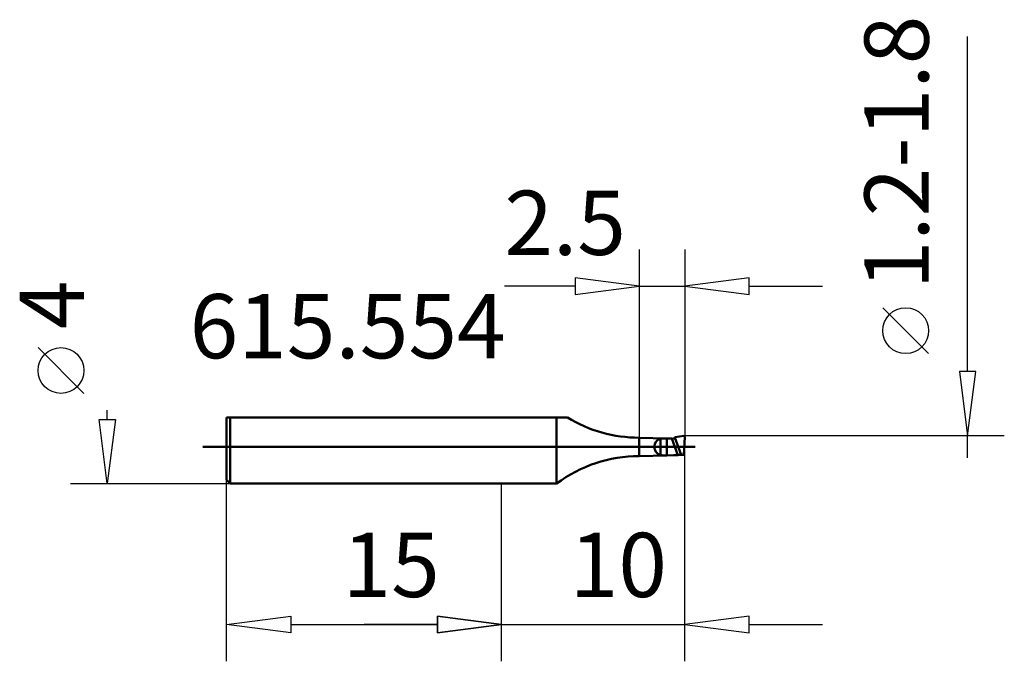
# Model space of a CAD drawing. Extents: x -26.3 to 27.4, y -11.7 to 23.3.
import ezdxf

# ---------------------------------------------------------------- set-up
doc = ezdxf.new("R2010")
doc.units = 0
doc.header["$MEASUREMENT"] = 0
for name, color, linetype, lineweight in [('1', 4, 'CONTINUOUS', 50), ('2', 7, 'CONTINUOUS', 25), ('SK1', 4, 'CONTINUOUS', 50)]:
    doc.layers.add(name, color=color, linetype=linetype, lineweight=lineweight)
doc.styles.add('BMG_Text', font='monos.ttf', dxfattribs={"height": 3.5})

msp = doc.modelspace()

# ---------------------------------------------------------------- linework, layer by layer
at = {"layer": '1', "linetype": 'CONTINUOUS', "lineweight": 50}
for p, q in [((3, 1.6), (0, 1.6)), ((3.59, 1.6), (3, 1.6)), ((3, -2), (3, 1.6)), ((9.465, 0.535), (9.925, 0.597)), ((9.007, 0.46), (7.5, 0.5)), ((7.5, -0.5), (7.5, 0.5)), ((8.654, -0.446), (8.654, 0.446)), ((9.007, 0.46), (9.279, 0.452)), ((9.007, 0.46), (9.007, -0.46)), ((9.607, -0.45), (9.279, 0.452)), ((9.448, 0.516), (9.465, 0.535)), ((9.792, -0.428), (9.448, 0.516)), ((9.994, 0.534), (9.932, -0.438)), ((9.994, 0.534), (9.994, 0.534)), ((7.5, -0.5), (9.007, -0.46)), ((9.364, -0.45), (9.007, -0.46)), ((9.364, -0.45), (9.607, -0.45)), ((0, -2), (3, -2))]:
    msp.add_line(p, q, dxfattribs=at)
for centre, radius, start, end in [((7.5, 8), 7.5, 238.576, 270), ((9.9, 0.5), 0.0996, 19.9498, 75.3903), ((8.788, 0), 0.465, 106.732, 253.268), ((8.894, -1.161), 1.624, 86.009, 98.5143), ((9.499, 1.194), 0.773, 253.4847, 259.9616), ((8.813, 1.072), 0.844, 310.7491, 318.837), ((7.5, -8), 7.5, 90, 126.8699), ((8.877, 0.741), 1.208, 259.3156, 276.161), ((9.752, -0.881), 0.455, 84.9845, 108.6017), ((10.333, 5.917), 6.368, 265.1288, 266.3915)]:
    msp.add_arc(centre, radius, start, end, dxfattribs=at)
at = {"layer": '2', "linetype": 'CONTINUOUS', "lineweight": 25}
for p, q in [((25.407, 4.1), (25.407, 22.358)), ((7.5, 10.759), (7.5, 0.5)), ((9.994, 10.759), (9.994, 0.534)), ((7.5, 8.759), (4, 9.209)), ((4, 9.209), (4, 8.309)), ((13.494, 9.209), (9.994, 8.759)), ((13.494, 8.309), (13.494, 9.209)), ((4, 8.759), (0.147, 8.759)), ((4, 8.309), (7.5, 8.759)), ((7.5, 8.759), (9.994, 8.759)), ((9.994, 8.759), (13.494, 8.309)), ((13.494, 8.759), (17.494, 8.759)), ((23.283, 5.083), (20.783, 7.583)), ((-22.777, 2.913), (-25.277, 5.413)), ((25.857, 4.1), (24.957, 4.1)), ((24.957, 4.1), (25.407, 0.6)), ((25.407, 0.6), (25.857, 4.1)), ((-21.502, 1.5), (-21.502, 2)), ((-21.502, -2), (-21.952, 1.5)), ((-21.952, 1.5), (-21.052, 1.5)), ((-21.052, 1.5), (-21.502, -2)), ((27.407, 0.6), (9.9, 0.6)), ((25.407, -0.6), (25.407, 0.6)), ((9.994, -11.681), (9.994, 0.534)), ((-23.502, -2), (-14.8, -2)), ((-15, -11.681), (-15, -1.8)), ((0, -11.681), (0, -2)), ((0, -11.681), (0, -2)), ((-15, -9.681), (-11.5, -9.231)), ((-11.5, -9.231), (-11.5, -10.131)), ((-3.5, -10.131), (-3.5, -9.231)), ((-3.5, -9.231), (0, -9.681)), ((0, -9.681), (-3.5, -9.231)), ((-3.5, -9.231), (-3.5, -10.131)), ((13.494, -9.231), (9.994, -9.681)), ((13.494, -10.131), (13.494, -9.231)), ((-11.5, -10.131), (-15, -9.681)), ((-11.5, -9.681), (-3.5, -9.681)), ((-3.5, -9.681), (-7.5, -9.681)), ((0, -9.681), (-3.5, -10.131)), ((-3.5, -10.131), (0, -9.681)), ((0, -9.681), (9.994, -9.681)), ((9.994, -9.681), (13.494, -10.131)), ((13.494, -9.681), (17.494, -9.681))]:
    msp.add_line(p, q, dxfattribs=at)
for centre in [(22.033, 6.333), (-24.027, 4.163)]:
    msp.add_circle(centre, 1.25, dxfattribs=at)
at = {"layer": 'SK1', "linetype": 'CONTINUOUS', "lineweight": 50}
for p, q in [((-15, -1.8), (-15, 1.6)), ((-15, 1.6), (-14.8, 1.6)), ((-14.8, 1.6), (-14.8, -2)), ((0, 1.6), (-14.8, 1.6)), ((10.548, 0), (-16.288, 0)), ((-15, -1.8), (-14.8, -2)), ((0, -2), (-14.8, -2))]:
    msp.add_line(p, q, dxfattribs=at)

# ---------------------------------------------------------------- texts
at = {"layer": '2', "linetype": 'CONTINUOUS', "lineweight": 25, "style": 'BMG_Text'}
for s, rotation, p in [('1.2-1.8', 90, (23.283, 8.583)), ('2.5', 0, (0.147, 10.46)), ('4', 90, (-22.777, 6.413)), ('15', 360, (-8.673, -8.181)), ('10', 360, (3.715, -8.181))]:
    msp.add_text(s, height=3.5, rotation=rotation, dxfattribs=at).set_placement(p)
msp.add_text('615.554', height=3.5, dxfattribs=at).set_placement((-17.012, 4.827))

doc.saveas('drawing.dxf')
